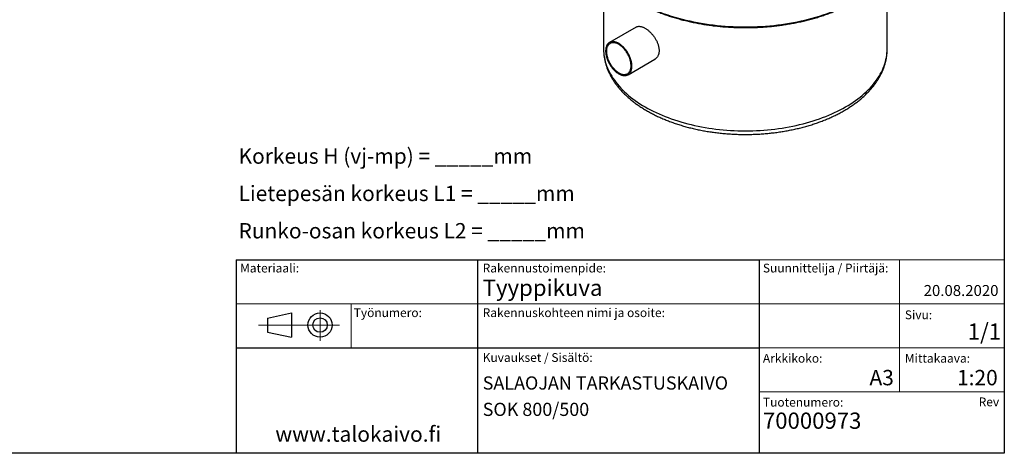
# Model space of a CAD drawing. Units: millimetres. Extents: x 10 to 410, y 10 to 287.
# Drawn here: x 186 to 410, y 10 to 109 of the extents above; entities that cross this region are included whole.
import ezdxf

# ---------------------------------------------------------------- set-up
doc = ezdxf.new("R2010")
doc.units = ezdxf.units.MM
doc.linetypes.add('SLD-Solid', pattern=[0])
doc.styles.add('SLDTEXTSTYLE0', font='arial.ttf', dxfattribs={"width": 0.948})

# ---------------------------------------------------------------- blocks, each defined once
blk = doc.blocks.new('SW_NOTE_0')
at = {"color": 0, "linetype": 'Continuous', "lineweight": 0, "char_height": 3.5, "attachment_point": 1, "style": 'SLDTEXTSTYLE0'}
for s, insert in [('Korkeus H (vj-mp) = _____mm', (0, 4.51)), ('Lietepesän korkeus L1 = _____mm', (0, -3.99)), ('Runko-osan korkeus L2 = _____mm', (0, -12.49))]:
    blk.add_mtext(s, dxfattribs=dict(at, insert=insert))
blk = doc.blocks.new('SW_NOTE_0_1')
at = {"color": 0, "linetype": 'Continuous', "lineweight": 0, "char_height": 3, "attachment_point": 1, "style": 'SLDTEXTSTYLE0'}
for s, insert in [('SALAOJAN TARKASTUSKAIVO', (0, 3.87)), ('SOK 800/500', (0, -2.13))]:
    blk.add_mtext(s, dxfattribs=dict(at, insert=insert))

msp = doc.modelspace()

# ---------------------------------------------------------------- linework, layer by layer
at = {"color": 7, "linetype": 'SLD-Solid', "lineweight": 25}
for p, q in [((410, 287), (410, 10)), ((318.704, 119.051), (318.704, 102.028)), ((383.32, 102.028), (383.32, 119.051)), ((326.15, 107.007), (320.055, 103.488)), ((324.285, 96.16), (330.38, 99.679)), ((235, 54.016), (354.18, 54.016)), ((235, 54.016), (235, 10.016)), ((290, 54.016), (290, 10.016)), ((354.18, 54.016), (354.18, 10.016)), ((242.117, 40.755), (247.617, 41.937)), ((242.117, 40.755), (242.117, 37.549)), ((247.617, 41.937), (247.617, 36.437)), ((242.117, 37.549), (247.617, 36.437)), ((235, 34.016), (354.18, 34.016)), ((410, 10), (10, 10))]:
    msp.add_line(p, q, dxfattribs=at)
at = {"color": 7, "linetype": 'SLD-Solid', "lineweight": 18}
for p, q in [((354.18, 54.016), (410, 54.016)), ((386.127, 54.016), (386.127, 24.016)), ((235, 44.016), (354.18, 44.016)), ((261.23, 44.016), (261.23, 34.016)), ((354.18, 44.016), (410, 44.016)), ((254.117, 42.572), (254.117, 35.591)), ((258.553, 39.187), (240.117, 39.187)), ((354.18, 34.016), (410, 34.016)), ((354.18, 24.016), (410, 24.016))]:
    msp.add_line(p, q, dxfattribs=at)
at = {"color": 8, "linetype": 'SLD-Solid', "lineweight": 25, "flags": 128}
for points in [[(315.636, 127.017), (315.64, 126.931), (315.676, 126.397), (315.736, 125.863), (315.821, 125.331), (315.93, 124.8), (316.063, 124.271), (316.22, 123.744), (316.401, 123.219), (316.605, 122.698), (316.833, 122.179), (317.085, 121.665), (317.359, 121.154), (317.657, 120.647), (317.978, 120.146), (318.321, 119.649), (318.687, 119.158), (319.074, 118.672), (319.484, 118.192), (319.915, 117.719), (320.368, 117.253), (320.842, 116.793), (321.336, 116.341), (321.851, 115.896), (322.385, 115.459), (322.939, 115.031), (323.513, 114.611), (324.105, 114.2), (324.716, 113.798), (325.345, 113.405), (325.991, 113.022), (326.655, 112.649), (327.335, 112.286), (328.032, 111.933), (328.744, 111.591), (329.471, 111.26), (330.213, 110.94), (330.97, 110.632), (331.74, 110.335), (332.524, 110.049), (333.32, 109.776), (334.128, 109.514), (334.948, 109.265), (335.779, 109.029), (336.62, 108.805), (337.471, 108.594), (338.331, 108.396), (339.2, 108.211), (340.078, 108.039), (340.962, 107.88), (341.854, 107.735), (342.752, 107.603), (343.655, 107.485), (344.564, 107.381), (345.477, 107.291), (346.393, 107.214), (347.313, 107.151), (348.236, 107.102), (349.16, 107.067), (350.086, 107.046), (351.012, 107.039), (351.938, 107.046), (352.864, 107.067), (353.788, 107.102), (354.711, 107.151), (355.631, 107.214), (356.547, 107.291), (357.46, 107.381), (358.369, 107.485), (359.272, 107.603), (360.17, 107.735), (361.062, 107.88), (361.946, 108.039), (362.824, 108.211), (363.693, 108.396), (364.553, 108.594), (365.404, 108.805), (366.245, 109.029), (367.076, 109.265), (367.896, 109.514), (368.704, 109.776), (369.5, 110.049), (370.284, 110.335), (371.054, 110.632), (371.811, 110.94), (372.553, 111.26), (373.28, 111.591), (373.992, 111.933), (374.689, 112.286), (375.369, 112.649), (376.033, 113.022)], [(318.704, 102.028), (318.715, 101.54), (318.749, 101.052), (318.804, 100.564), (318.881, 100.078), (318.981, 99.593), (319.102, 99.11), (319.245, 98.629), (319.41, 98.15), (319.597, 97.674), (319.805, 97.201), (320.035, 96.731), (320.286, 96.264), (320.557, 95.802), (320.85, 95.344), (321.164, 94.89), (321.497, 94.442), (321.852, 93.998), (322.226, 93.56), (322.619, 93.128), (323.033, 92.702), (323.465, 92.283), (323.916, 91.87), (324.386, 91.464), (324.875, 91.065), (325.381, 90.674), (325.904, 90.29), (326.445, 89.915), (327.003, 89.548), (327.577, 89.189), (328.167, 88.84), (328.773, 88.499), (329.394, 88.168), (330.03, 87.846), (330.68, 87.533), (331.344, 87.231), (332.022, 86.939), (332.713, 86.657), (333.416, 86.386), (334.131, 86.125), (334.858, 85.876), (335.596, 85.637), (336.345, 85.41), (337.103, 85.194), (337.871, 84.989), (338.648, 84.797), (339.434, 84.616), (340.227, 84.447), (341.028, 84.29), (341.836, 84.145), (342.65, 84.012), (343.47, 83.892), (344.295, 83.785), (345.124, 83.689), (345.958, 83.607), (346.795, 83.537), (347.635, 83.479), (348.477, 83.434), (349.321, 83.403), (350.166, 83.383), (351.012, 83.377), (351.858, 83.383), (352.703, 83.403), (353.547, 83.434), (354.389, 83.479), (355.229, 83.537), (356.066, 83.607), (356.9, 83.689), (357.729, 83.785), (358.554, 83.892), (359.374, 84.012), (360.188, 84.145), (360.996, 84.29), (361.797, 84.447), (362.59, 84.616), (363.376, 84.797), (364.153, 84.989), (364.921, 85.194), (365.679, 85.41), (366.428, 85.637), (367.166, 85.876), (367.893, 86.125), (368.608, 86.386), (369.311, 86.657), (370.002, 86.939), (370.68, 87.231), (371.344, 87.533), (371.994, 87.846), (372.63, 88.168), (373.251, 88.499), (373.857, 88.84)], [(373.857, 88.84), (374.447, 89.189), (375.021, 89.548), (375.579, 89.915), (376.12, 90.29), (376.643, 90.674), (377.149, 91.065), (377.638, 91.464), (378.108, 91.87), (378.559, 92.283), (378.991, 92.702), (379.405, 93.128), (379.798, 93.56), (380.172, 93.998), (380.527, 94.442), (380.86, 94.89), (381.174, 95.344), (381.467, 95.802), (381.738, 96.264), (381.989, 96.731), (382.219, 97.201), (382.427, 97.674), (382.614, 98.15), (382.779, 98.629), (382.922, 99.11), (383.043, 99.593), (383.143, 100.078), (383.22, 100.564), (383.275, 101.052), (383.309, 101.54), (383.32, 102.028)]]:
    msp.add_lwpolyline(points, dxfattribs=at)
at = {"color": 7, "linetype": 'SLD-Solid', "lineweight": 25, "flags": 128}
for points in [[(322.17, 96.37), (322.333, 96.281), (322.496, 96.202), (322.658, 96.134), (322.818, 96.078), (322.977, 96.032), (323.133, 95.998), (323.286, 95.975), (323.436, 95.963), (323.582, 95.964), (323.724, 95.975), (323.861, 95.998), (323.994, 96.033), (324.12, 96.079), (324.241, 96.136), (324.356, 96.204), (324.464, 96.283), (324.566, 96.372), (324.66, 96.472), (324.747, 96.582), (324.826, 96.701), (324.897, 96.83), (324.96, 96.968), (325.015, 97.114), (325.061, 97.268), (325.099, 97.43), (325.128, 97.599), (325.148, 97.775), (325.159, 97.957), (325.162, 98.144), (325.155, 98.336), (325.139, 98.533), (325.115, 98.734), (325.082, 98.938), (325.04, 99.144), (324.989, 99.353), (324.93, 99.563), (324.863, 99.774), (324.788, 99.985), (324.705, 100.195), (324.615, 100.405), (324.517, 100.612), (324.412, 100.818), (324.3, 101.02), (324.183, 101.219), (324.059, 101.413), (323.929, 101.603), (323.794, 101.788), (323.655, 101.967), (323.511, 102.139), (323.363, 102.304), (323.211, 102.462), (323.056, 102.612), (322.899, 102.754), (322.739, 102.887), (322.578, 103.011), (322.416, 103.126), (322.253, 103.23), (322.089, 103.324), (321.926, 103.408), (321.763, 103.482), (321.602, 103.544), (321.443, 103.595), (321.285, 103.635), (321.131, 103.664), (320.979, 103.681), (320.831, 103.687), (320.687, 103.681), (320.547, 103.663), (320.412, 103.634), (320.283, 103.594), (320.159, 103.543), (320.041, 103.48), (319.929, 103.407), (319.824, 103.322), (319.727, 103.228), (319.636, 103.123), (319.553, 103.008), (319.478, 102.884), (319.41, 102.751), (319.352, 102.609), (319.301, 102.459), (319.259, 102.301), (319.226, 102.135), (319.201, 101.963), (319.186, 101.784), (319.179, 101.599), (319.181, 101.409), (319.192, 101.214), (319.212, 101.015), (319.241, 100.813), (319.279, 100.608), (319.325, 100.4), (319.38, 100.191), (319.443, 99.98), (319.514, 99.769), (319.593, 99.558), (319.68, 99.348), (319.774, 99.14), (319.875, 98.933), (319.983, 98.729), (320.098, 98.529), (320.219, 98.332), (320.346, 98.14), (320.478, 97.952), (320.615, 97.771), (320.757, 97.595), (320.903, 97.426), (321.053, 97.264), (321.206, 97.11), (321.363, 96.964), (321.521, 96.827), (321.681, 96.698), (321.843, 96.579), (322.006, 96.47), (322.17, 96.37)], [(322.17, 96.584), (322.328, 96.497), (322.487, 96.421), (322.644, 96.356), (322.8, 96.302), (322.953, 96.26), (323.105, 96.229), (323.253, 96.209), (323.398, 96.201), (323.539, 96.205), (323.675, 96.22), (323.807, 96.246), (323.933, 96.285), (324.054, 96.334), (324.168, 96.395), (324.277, 96.466), (324.378, 96.549), (324.473, 96.642), (324.56, 96.745), (324.639, 96.858), (324.711, 96.98), (324.774, 97.112), (324.829, 97.252), (324.876, 97.401), (324.914, 97.557), (324.943, 97.721), (324.963, 97.891), (324.974, 98.067), (324.977, 98.249), (324.97, 98.437), (324.954, 98.628), (324.93, 98.824), (324.896, 99.022), (324.854, 99.223), (324.803, 99.427), (324.744, 99.631), (324.677, 99.836), (324.601, 100.041), (324.518, 100.245), (324.427, 100.448), (324.329, 100.649), (324.224, 100.847), (324.113, 101.042), (323.995, 101.233), (323.871, 101.42), (323.742, 101.602), (323.608, 101.777), (323.47, 101.947), (323.327, 102.11), (323.18, 102.265), (323.03, 102.413), (322.878, 102.552), (322.723, 102.683), (322.567, 102.804), (322.409, 102.916), (322.25, 103.018), (322.091, 103.11), (321.933, 103.191), (321.775, 103.261), (321.618, 103.321), (321.464, 103.369), (321.311, 103.406), (321.161, 103.431), (321.015, 103.445), (320.872, 103.447), (320.733, 103.438), (320.599, 103.417), (320.47, 103.384), (320.346, 103.341), (320.229, 103.285), (320.117, 103.219), (320.012, 103.142), (319.914, 103.055), (319.823, 102.956), (319.74, 102.848), (319.664, 102.731), (319.597, 102.604), (319.538, 102.468), (319.487, 102.323), (319.445, 102.171), (319.411, 102.011), (319.386, 101.844), (319.371, 101.67), (319.364, 101.491), (319.366, 101.306), (319.377, 101.117), (319.397, 100.923), (319.426, 100.726), (319.464, 100.526), (319.511, 100.324), (319.566, 100.12), (319.629, 99.915), (319.701, 99.71), (319.78, 99.505), (319.867, 99.302), (319.961, 99.1), (320.063, 98.9), (320.171, 98.703), (320.286, 98.51), (320.407, 98.321), (320.533, 98.137), (320.665, 97.958), (320.801, 97.786), (320.942, 97.619), (321.086, 97.46), (321.235, 97.309), (321.386, 97.165), (321.54, 97.03), (321.695, 96.904), (321.853, 96.787), (322.011, 96.68), (322.17, 96.584)]]:
    msp.add_lwpolyline(points, dxfattribs=at)
at = {"color": 7, "linetype": 'SLD-Solid', "lineweight": 25}
for radius in [2.75, 1.638]:
    msp.add_circle((254.117, 39.187), radius, dxfattribs=at)
for points, knots in [([(315.637, 127.008), (315.638, 126.979), (315.642, 126.826), (315.661, 126.551), (315.694, 126.181), (315.739, 125.812), (315.796, 125.444), (315.863, 125.076), (315.942, 124.709), (316.033, 124.343), (316.134, 123.978), (316.247, 123.614), (316.371, 123.251), (316.506, 122.889), (316.652, 122.529), (316.81, 122.171), (316.978, 121.814), (317.157, 121.459), (317.348, 121.106), (317.549, 120.754), (317.761, 120.405), (317.984, 120.059), (318.217, 119.714), (318.461, 119.373), (318.716, 119.033), (318.981, 118.697), (319.256, 118.363), (319.542, 118.033), (319.838, 117.705), (320.143, 117.381), (320.459, 117.06), (320.785, 116.742), (321.12, 116.428), (321.465, 116.117), (321.82, 115.81), (322.184, 115.507), (322.557, 115.208), (322.939, 114.913), (323.331, 114.622), (323.731, 114.335), (324.14, 114.052), (324.558, 113.774), (324.984, 113.5), (325.419, 113.231), (325.861, 112.966), (326.312, 112.706), (326.771, 112.451), (327.237, 112.201), (327.712, 111.956), (328.193, 111.716), (328.682, 111.48), (329.178, 111.25), (329.681, 111.026), (330.191, 110.806), (330.707, 110.592), (331.23, 110.383), (331.759, 110.18), (332.295, 109.983), (332.836, 109.791), (333.383, 109.604), (333.936, 109.424), (334.494, 109.249), (335.058, 109.08), (335.626, 108.917), (336.2, 108.76), (336.778, 108.609), (337.361, 108.464), (337.948, 108.325), (338.539, 108.193), (339.134, 108.066), (339.734, 107.946), (340.336, 107.832), (340.942, 107.724), (341.552, 107.622), (342.164, 107.527), (342.779, 107.439), (343.397, 107.356), (344.017, 107.28), (344.639, 107.211), (345.264, 107.148), (345.89, 107.091), (346.518, 107.042), (347.148, 106.998), (347.778, 106.961), (348.41, 106.931), (349.042, 106.907), (349.675, 106.89), (350.309, 106.879), (350.942, 106.875), (351.576, 106.878), (352.21, 106.887), (352.843, 106.903), (353.476, 106.925), (354.107, 106.954), (354.738, 106.989), (355.368, 107.031), (355.996, 107.08), (356.623, 107.135), (357.248, 107.197), (357.871, 107.265), (358.491, 107.339), (359.11, 107.42), (359.725, 107.507), (360.338, 107.601), (360.948, 107.701), (361.555, 107.808), (362.158, 107.92), (362.758, 108.039), (363.354, 108.164), (363.947, 108.296), (364.535, 108.433), (365.118, 108.577), (365.698, 108.727), (366.272, 108.882), (366.842, 109.044), (367.407, 109.212), (367.966, 109.385), (368.52, 109.564), (369.068, 109.749), (369.611, 109.94), (370.148, 110.136), (370.678, 110.338), (371.203, 110.546), (371.72, 110.759), (372.232, 110.977), (372.736, 111.2), (373.234, 111.429), (373.724, 111.663), (374.207, 111.903), (374.683, 112.147), (375.151, 112.396), (375.574, 112.629), (375.839, 112.781), (375.953, 112.846)], [0, 0, 0, 0, 0.0018019, 0.0094198, 0.0170382, 0.0246578, 0.032279, 0.0399022, 0.0475279, 0.0551565, 0.0627883, 0.0704235, 0.0780624, 0.0857053, 0.0933521, 0.1010031, 0.1086582, 0.1163175, 0.1239808, 0.1316481, 0.1393193, 0.1469942, 0.1546726, 0.1623544, 0.1700394, 0.1777272, 0.1854179, 0.193111, 0.2008064, 0.2085038, 0.2162032, 0.2239042, 0.2316066, 0.2393104, 0.2470152, 0.254721, 0.2624276, 0.2701348, 0.2778426, 0.2855508, 0.2932593, 0.300968, 0.3086768, 0.3163857, 0.3240945, 0.3318032, 0.3395117, 0.3472201, 0.3549282, 0.362636, 0.3703435, 0.3780507, 0.3857576, 0.3934641, 0.4011702, 0.4088759, 0.4165813, 0.4242862, 0.4319908, 0.439695, 0.4473988, 0.4551022, 0.4628052, 0.4705079, 0.4782102, 0.4859122, 0.4936138, 0.5013151, 0.5090161, 0.5167168, 0.5244172, 0.5321173, 0.5398172, 0.5475168, 0.5552162, 0.5629153, 0.5706143, 0.5783131, 0.5860116, 0.5937101, 0.6014083, 0.6091065, 0.6168045, 0.6245025, 0.6322003, 0.6398981, 0.6475959, 0.6552936, 0.6629913, 0.670689, 0.6783867, 0.6860844, 0.6937821, 0.7014799, 0.7091778, 0.7168758, 0.7245738, 0.732272, 0.7399703, 0.7476687, 0.7553674, 0.7630662, 0.7707651, 0.7784643, 0.7861638, 0.7938634, 0.8015633, 0.8092635, 0.816964, 0.8246647, 0.8323658, 0.8400672, 0.8477689, 0.855471, 0.8631735, 0.8708763, 0.8785795, 0.8862831, 0.893987, 0.9016914, 0.9093962, 0.9171015, 0.9248071, 0.9325132, 0.9402196, 0.9479265, 0.9556338, 0.9633415, 0.9710495, 0.9787579, 0.9864667, 0.9941757, 1, 1, 1, 1]), ([(326.152, 107.004), (326.186, 107.024), (326.274, 107.075), (326.432, 107.128), (326.624, 107.166), (326.829, 107.176), (327.046, 107.16), (327.273, 107.117), (327.508, 107.049), (327.75, 106.955), (327.998, 106.837), (328.25, 106.695), (328.503, 106.532), (328.756, 106.347), (329.007, 106.142), (329.254, 105.92), (329.497, 105.68), (329.731, 105.424), (329.957, 105.154), (330.172, 104.872), (330.374, 104.579), (330.562, 104.276), (330.734, 103.966), (330.887, 103.65), (331.021, 103.332), (331.134, 103.014), (331.225, 102.696), (331.293, 102.381), (331.338, 102.073), (331.358, 101.774), (331.354, 101.486), (331.327, 101.208), (331.276, 100.946), (331.202, 100.7), (331.106, 100.471), (330.989, 100.262), (330.852, 100.072), (330.695, 99.907), (330.537, 99.774), (330.426, 99.709), (330.379, 99.682)], [0, 0, 0, 0, 0.017121, 0.043996, 0.0707759, 0.0976534, 0.124628, 0.1516019, 0.1784784, 0.2052, 0.2320183, 0.2588364, 0.2855578, 0.3121155, 0.3387676, 0.3654204, 0.3919789, 0.418616, 0.4453469, 0.4720782, 0.4987159, 0.5255536, 0.5524872, 0.5794203, 0.6062575, 0.6331075, 0.6600549, 0.6870016, 0.7138508, 0.7405008, 0.7672467, 0.7939928, 0.820643, 0.8471941, 0.873839, 0.9004847, 0.9270367, 0.9537428, 0.9805433, 1, 1, 1, 1]), ([(318.705, 102.025), (318.706, 101.932), (318.706, 101.715), (318.72, 101.375), (318.746, 101.006), (318.783, 100.637), (318.831, 100.268), (318.891, 99.9), (318.962, 99.533), (319.044, 99.167), (319.138, 98.802), (319.243, 98.437), (319.359, 98.074), (319.486, 97.712), (319.625, 97.352), (319.775, 96.993), (319.936, 96.636), (320.109, 96.28), (320.292, 95.927), (320.487, 95.576), (320.693, 95.226), (320.91, 94.88), (321.137, 94.535), (321.376, 94.194), (321.626, 93.855), (321.886, 93.519), (322.157, 93.186), (322.438, 92.857), (322.73, 92.531), (323.032, 92.208), (323.344, 91.889), (323.667, 91.574), (323.999, 91.263), (324.341, 90.956), (324.692, 90.653), (325.053, 90.355), (325.424, 90.061), (325.803, 89.771), (326.191, 89.487), (326.588, 89.206), (326.994, 88.931), (327.408, 88.661), (327.831, 88.395), (328.262, 88.135), (328.7, 87.88), (329.147, 87.63), (329.601, 87.386), (330.062, 87.147), (330.531, 86.913), (331.007, 86.685), (331.489, 86.463), (331.979, 86.246), (332.474, 86.035), (332.977, 85.829), (333.485, 85.63), (334, 85.436), (334.52, 85.249), (335.046, 85.067), (335.577, 84.891), (336.114, 84.722), (336.656, 84.558), (337.202, 84.401), (337.754, 84.25), (338.31, 84.105), (338.87, 83.967), (339.434, 83.835), (340.002, 83.709), (340.574, 83.59), (341.15, 83.477), (341.729, 83.37), (342.311, 83.27), (342.896, 83.177), (343.484, 83.09), (344.074, 83.009), (344.667, 82.936), (345.261, 82.868), (345.858, 82.808), (346.457, 82.754), (347.057, 82.707), (347.658, 82.666), (348.261, 82.632), (348.864, 82.605), (349.468, 82.585), (350.073, 82.571), (350.678, 82.564), (351.283, 82.564), (351.888, 82.57), (352.493, 82.583), (353.097, 82.603), (353.701, 82.629), (354.304, 82.662), (354.905, 82.702), (355.505, 82.749), (356.104, 82.802), (356.701, 82.862), (357.296, 82.928), (357.889, 83.001), (358.479, 83.081), (359.067, 83.167), (359.652, 83.26), (360.235, 83.359), (360.814, 83.465), (361.39, 83.578), (361.962, 83.696), (362.531, 83.821), (363.095, 83.953), (363.656, 84.091), (364.212, 84.235), (364.764, 84.385), (365.311, 84.542), (365.853, 84.704), (366.391, 84.873), (366.922, 85.048), (367.449, 85.229), (367.97, 85.416), (368.485, 85.609), (368.994, 85.808), (369.497, 86.013), (369.994, 86.223), (370.484, 86.44), (370.967, 86.662), (371.444, 86.889), (371.914, 87.122), (372.376, 87.361), (372.831, 87.605), (373.191, 87.805), (373.398, 87.924), (373.459, 87.959)], [0, 0, 0, 0, 0.00581699, 0.01349508, 0.02117413, 0.02885633, 0.03654385, 0.04423877, 0.0519431, 0.05965874, 0.06738743, 0.0751308, 0.08289029, 0.09066714, 0.09846243, 0.10627701, 0.11411153, 0.12196645, 0.129842, 0.13773821, 0.14565493, 0.15359182, 0.16154837, 0.16952393, 0.17751771, 0.18552882, 0.19355627, 0.20159899, 0.2096559, 0.21772583, 0.22580766, 0.23390022, 0.2420024, 0.25011308, 0.25823122, 0.26635579, 0.27448585, 0.28262049, 0.29075889, 0.29890027, 0.30704392, 0.31518921, 0.32333554, 0.3314824, 0.33962922, 0.34777555, 0.35592106, 0.36406545, 0.37220846, 0.38034988, 0.38848951, 0.39662722, 0.40476287, 0.41289637, 0.42102767, 0.42915669, 0.43728343, 0.44540786, 0.45352998, 0.46164982, 0.4697674, 0.47788276, 0.48599595, 0.49410702, 0.50221604, 0.51032307, 0.5184282, 0.52653149, 0.53463304, 0.54273293, 0.55083125, 0.55892809, 0.56702355, 0.57511771, 0.58321068, 0.59130257, 0.59939345, 0.60748345, 0.61557265, 0.62366116, 0.63174909, 0.63983653, 0.64792358, 0.65601036, 0.66409697, 0.6721835, 0.68027007, 0.68835674, 0.69644362, 0.7045308, 0.7126184, 0.72070652, 0.72879526, 0.73688472, 0.74497501, 0.75306624, 0.76115849, 0.76925188, 0.77734651, 0.78544248, 0.79353988, 0.80163881, 0.80973938, 0.81784167, 0.82594577, 0.83405178, 0.84215978, 0.85026986, 0.85838208, 0.86649653, 0.87461327, 0.88273235, 0.89085384, 0.89897777, 0.90710418, 0.91523309, 0.9233645, 0.93149841, 0.93963479, 0.94777361, 0.95591479, 0.96405824, 0.97220386, 0.98035149, 0.98850097, 0.99665207, 1, 1, 1, 1]), ([(373.459, 87.959), (373.536, 88.004), (373.76, 88.134), (374.124, 88.353), (374.549, 88.618), (374.965, 88.888), (375.372, 89.163), (375.771, 89.443), (376.162, 89.727), (376.543, 90.017), (376.916, 90.311), (377.279, 90.609), (377.633, 90.912), (377.977, 91.219), (378.312, 91.531), (378.636, 91.846), (378.951, 92.166), (379.256, 92.489), (379.55, 92.816), (379.834, 93.147), (380.108, 93.481), (380.371, 93.818), (380.623, 94.158), (380.864, 94.502), (381.094, 94.848), (381.313, 95.197), (381.521, 95.548), (381.718, 95.901), (381.904, 96.257), (382.078, 96.614), (382.241, 96.974), (382.392, 97.335), (382.532, 97.697), (382.661, 98.061), (382.778, 98.426), (382.884, 98.793), (382.978, 99.16), (383.061, 99.528), (383.132, 99.896), (383.192, 100.265), (383.241, 100.635), (383.278, 101.004), (383.304, 101.374), (383.318, 101.716), (383.318, 101.934), (383.319, 102.029)], [0, 0, 0, 0, 0.012807, 0.0369856, 0.0611686, 0.0853527, 0.1095361, 0.1337173, 0.1578946, 0.1820661, 0.2062296, 0.230383, 0.2545237, 0.2786491, 0.3027563, 0.3268422, 0.3509036, 0.3749373, 0.3989398, 0.4229075, 0.446837, 0.4707247, 0.4945673, 0.5183614, 0.5421039, 0.565792, 0.5894232, 0.6129953, 0.6365066, 0.659956, 0.6833429, 0.7066671, 0.7299293, 0.7531306, 0.7762728, 0.7993585, 0.8223907, 0.845373, 0.8683097, 0.8912055, 0.9140656, 0.9368957, 0.9597016, 0.9824895, 1, 1, 1, 1])]:
    msp.add_open_spline(points, degree=3, knots=knots, dxfattribs=at)

# ---------------------------------------------------------------- block references
at = {"color": 7, "linetype": 'Continuous', "lineweight": 0}
for name, p in [('SW_NOTE_0', (235.546, 74.886)), ('SW_NOTE_0_1', (291.166, 23.627))]:
    msp.add_blockref(name, p, dxfattribs=at)

# ---------------------------------------------------------------- texts
at = {"color": 7, "linetype": 'Continuous', "lineweight": 0, "style": 'SLDTEXTSTYLE0'}
for s, insert, char_height, attachment_point in [('Materiaali:', (235.897, 53.153), 2, 1), ('Rakennustoimenpide:', (291.166, 53.153), 2, 1), ('Suunnittelija / Piirtäjä:', (355.008, 53.153), 2, 1), ('Tyyppikuva', (291.166, 49.528), 3.7042, 1), ('20.08.2020', (408.67, 48.296), 2.5, 3), ('Työnumero:', (261.783, 43.002), 2, 1), ('Rakennuskohteen nimi ja osoite:', (291.166, 43.002), 2, 1), ('Sivu:', (387.349, 42.513), 2, 1), ('1/1', (401.682, 39.549), 3.7042, 1), ('Kuvaukset / Sisältö:', (291.166, 32.8), 2, 1), ('Arkkikoko:', (355.008, 32.623), 2, 1), ('Mittakaava:', (387.349, 32.623), 2, 1), ('A3', (384.836, 28.975), 3.5, 3), ('1:20', (408.503, 28.975), 3.5, 3), ('Tuotenumero:', (355.008, 22.623), 2, 1), ('Rev', (404.162, 22.7), 2, 1), ('70000973', (355.008, 19.275), 3.7042, 1), ('www.talokaivo.fi', (243.937, 16.125), 3.5, 1)]:
    msp.add_mtext(s, dxfattribs=dict(at, insert=insert, char_height=char_height, attachment_point=attachment_point))

doc.saveas('drawing.dxf')
